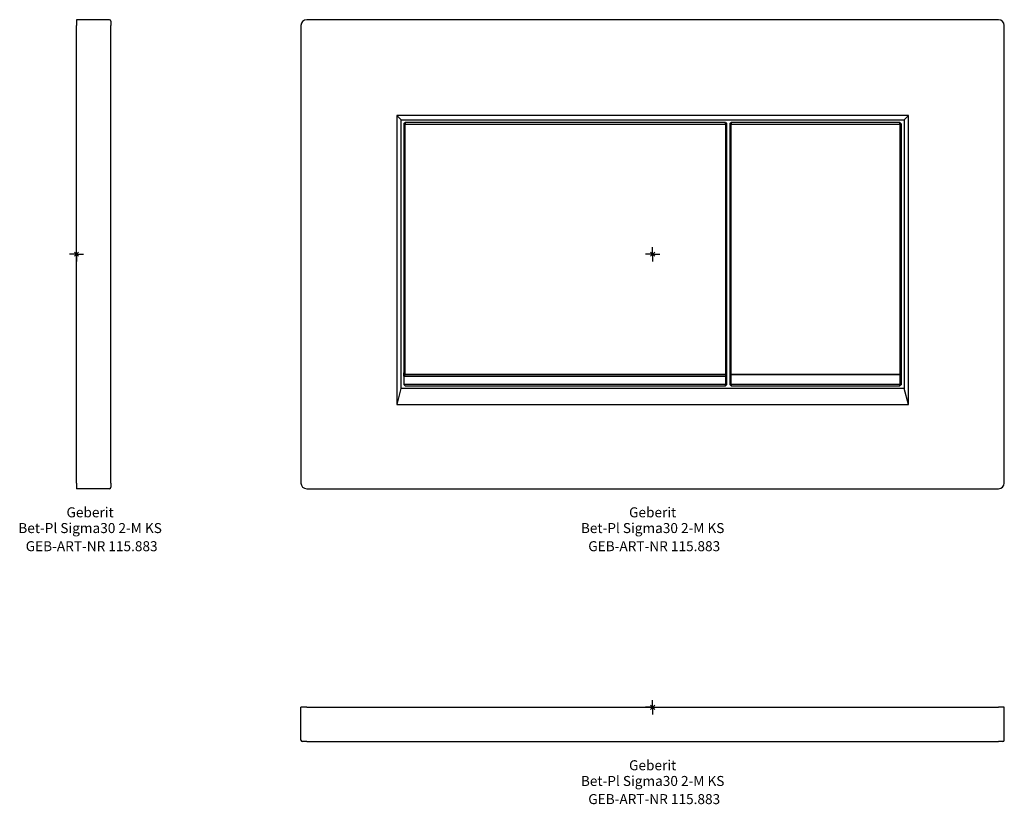
# Model space of a CAD drawing. Units: millimetres. Extents: x -20 to 325, y -192 to 82.
import ezdxf
from ezdxf.enums import TextEntityAlignment as Align

# ---------------------------------------------------------------- set-up
doc = ezdxf.new("R2010")
doc.units = ezdxf.units.MM
doc.layers.get('0').update_dxf_attribs({"linetype": 'CONTINUOUS'})
doc.layers.add('Arbeitspunkt(DIN)', color=7, linetype='CONTINUOUS', lineweight=25)
for name, color, linetype, lineweight, true_color in [('GEB-ART-NR', 1, 'CONTINUOUS', 18, 0xff0000), ('GEB-BEZUG', 2, 'CONTINUOUS', 25, 0xffff00), ('GEB-TEXT', 5, 'CONTINUOUS', 18, 0x0000ff)]:
    doc.layers.add(name, color=color, linetype=linetype, lineweight=lineweight, true_color=true_color)
doc.layers.add('GEB-KONTUR-A', color=5, linetype='CONTINUOUS', true_color=0x0000ff)
doc.styles.get("Standard").update_dxf_attribs({"font": 'arial.ttf'})

# ---------------------------------------------------------------- blocks, each defined once
blk = doc.blocks.new('Einfügepunkt')
at = {"layer": 'GEB-BEZUG'}
for p, q in [((-0.71, -0.71), (0.71, 0.71)), ((-0.71, 0.71), (0.71, -0.71))]:
    blk.add_line(p, q, dxfattribs=at)

msp = doc.modelspace()

# ---------------------------------------------------------------- linework, layer by layer
at = {"layer": 'Arbeitspunkt(DIN)', "ltscale": 5}
for p, q in [((0, 0), (-2.5, 0)), ((0, 0), (0, 2.5)), ((0, 0), (0, -2.5)), ((0, 0), (2.5, 0)), ((201.51, 0), (201.51, 2.5)), ((201.51, 0), (199.01, 0)), ((201.51, 0), (204.01, 0)), ((201.51, 0), (201.51, -2.5)), ((201.51, -158.43), (201.51, -155.93)), ((201.51, -158.43), (199.01, -158.43)), ((201.51, -158.43), (204.01, -158.43)), ((201.51, -158.43), (201.51, -160.93))]:
    msp.add_line(p, q, dxfattribs=at)
at = {"layer": 'GEB-KONTUR-A', "ltscale": 5}
for p, q in [((0, 82), (0, 80)), ((11.5, 82), (0, 82)), ((0, -80), (0, 80)), ((12, 81.5), (12, 80)), ((12, -80), (12, 80)), ((78.51, 80), (78.51, -80)), ((322.51, 82), (80.51, 82)), ((324.51, -80), (324.51, 80)), ((112.01, 48.5), (112.01, -52.5)), ((291.01, 48.5), (112.01, 48.5)), ((112.01, 48.5), (113.51, 47)), ((291.01, 48.5), (289.51, 47)), ((291.01, -52.5), (291.01, 48.5)), ((113.51, 47), (289.51, 47)), ((113.51, -47), (113.51, 47)), ((114.51, 45.5), (115.01, 46)), ((114.51, 45.5), (114.51, -41.5)), ((115.01, 45.5), (114.51, 45.5)), ((115.01, 46), (115.01, 45.5)), ((227.01, 46), (115.01, 46)), ((115.01, -42), (115.01, 45.5)), ((115.01, 45.5), (227.01, 45.5)), ((227.01, 46), (227.51, 45.5)), ((227.01, 45.5), (227.01, 46)), ((227.51, 45.5), (227.01, 45.5)), ((227.01, 45.5), (227.01, -42)), ((227.51, -42), (227.51, 45.5)), ((228.51, 45.5), (229.01, 46)), ((228.51, 45.5), (228.51, -42)), ((229.01, 45.5), (228.51, 45.5)), ((229.01, 46), (229.01, 45.5)), ((288.01, 46), (229.01, 46)), ((229.01, -42), (229.01, 45.5)), ((229.01, 45.5), (288.01, 45.5)), ((288.01, 46), (288.51, 45.5)), ((288.01, 45.5), (288.01, 46)), ((288.51, 45.5), (288.01, 45.5)), ((288.01, 45.5), (288.01, -42)), ((288.51, -42), (288.51, 45.5)), ((289.51, 47), (289.51, -47)), ((114.51, -42.6), (114.51, -41.5)), ((114.51, -41.5), (115.01, -42)), ((115.01, -42.1), (114.51, -42.6)), ((114.51, -42.6), (227.01, -42.6)), ((114.51, -42.6), (114.51, -45.5)), ((115.01, -42), (227.01, -42)), ((227.51, -42.1), (115.01, -42.1)), ((227.01, -42), (227.51, -42)), ((227.01, -42.6), (227.51, -42.1)), ((227.01, -42.6), (227.01, -45.5)), ((227.51, -42), (227.51, -42.1)), ((227.51, -45.5), (227.51, -42.1)), ((228.51, -42.1), (228.51, -42)), ((228.51, -42), (229.01, -42)), ((229.01, -42.1), (228.51, -42.1)), ((228.51, -42.1), (228.51, -45.5)), ((229.01, -42), (288.01, -42)), ((288.01, -42.1), (229.01, -42.1)), ((229.01, -45.5), (229.01, -42.1)), ((288.01, -42), (288.51, -42)), ((288.01, -42.1), (288.01, -45.5)), ((288.51, -42.1), (288.01, -42.1)), ((288.51, -42), (288.51, -42.1)), ((288.51, -45.5), (288.51, -42.1)), ((113.48, -47), (112.01, -52.5)), ((289.53, -47), (113.48, -47)), ((227.01, -45.5), (114.51, -45.5)), ((115.01, -46), (114.51, -45.5)), ((115.01, -46), (227.01, -46)), ((227.01, -46), (227.01, -45.5)), ((227.01, -45.5), (227.51, -45.5)), ((227.51, -45.5), (227.01, -46)), ((228.51, -45.5), (229.01, -45.5)), ((229.01, -46), (228.51, -45.5)), ((288.01, -45.5), (229.01, -45.5)), ((229.01, -45.5), (229.01, -46)), ((229.01, -46), (288.01, -46)), ((288.01, -46), (288.01, -45.5)), ((288.01, -45.5), (288.51, -45.5)), ((288.51, -45.5), (288.01, -46)), ((291.01, -52.5), (289.53, -47)), ((112.01, -52.5), (291.01, -52.5)), ((0, -80), (0, -82)), ((11.5, -82), (0, -82)), ((12, -80), (12, -81.5)), ((80.51, -82), (322.51, -82)), ((78.51, -169.93), (78.51, -158.43)), ((80.51, -158.43), (78.51, -158.43)), ((80.51, -158.43), (322.51, -158.43)), ((324.51, -158.43), (322.51, -158.43)), ((324.51, -169.93), (324.51, -158.43)), ((80.51, -170.43), (79.01, -170.43)), ((80.51, -170.43), (322.51, -170.43)), ((324.01, -170.43), (322.51, -170.43))]:
    msp.add_line(p, q, dxfattribs=at)
for centre, radius, start, end in [((11.5, 81.5), 0.5, 0, 90), ((80.51, 80), 2, 90, 180), ((322.51, 80), 2, 0, 90), ((11.5, -81.5), 0.5, 270, 0), ((80.51, -80), 2, 180, 270), ((322.51, -80), 2, 270, 0), ((79.01, -169.93), 0.5, 180, 270), ((324.01, -169.93), 0.5, 270, 0)]:
    msp.add_arc(centre, radius, start, end, dxfattribs=at)

# ---------------------------------------------------------------- block references
at = {"ltscale": 5}
for p in [(0, 0), (201.51, 0), (201.51, -158.43)]:
    msp.add_blockref('Einfügepunkt', p, dxfattribs=at)

# ---------------------------------------------------------------- texts
at = {"layer": 'GEB-ART-NR'}
for p in [(5.3, -103.84), (202.06, -103.84), (202.06, -192.27)]:
    msp.add_text('GEB-ART-NR 115.883', height=3.5, dxfattribs=at).set_placement(p, align=Align.CENTER)
at = {"layer": 'GEB-TEXT'}
for s, p in [('Geberit', (4.75, -92)), ('Geberit', (201.51, -92)), ('Bet-Pl Sigma30 2-M KS', (4.75, -97.5)), ('Bet-Pl Sigma30 2-M KS', (201.51, -97.5)), ('Geberit', (201.51, -180.43)), ('Bet-Pl Sigma30 2-M KS', (201.51, -185.93))]:
    msp.add_text(s, height=3.5, dxfattribs=at).set_placement(p, align=Align.CENTER)

doc.saveas('drawing.dxf')
